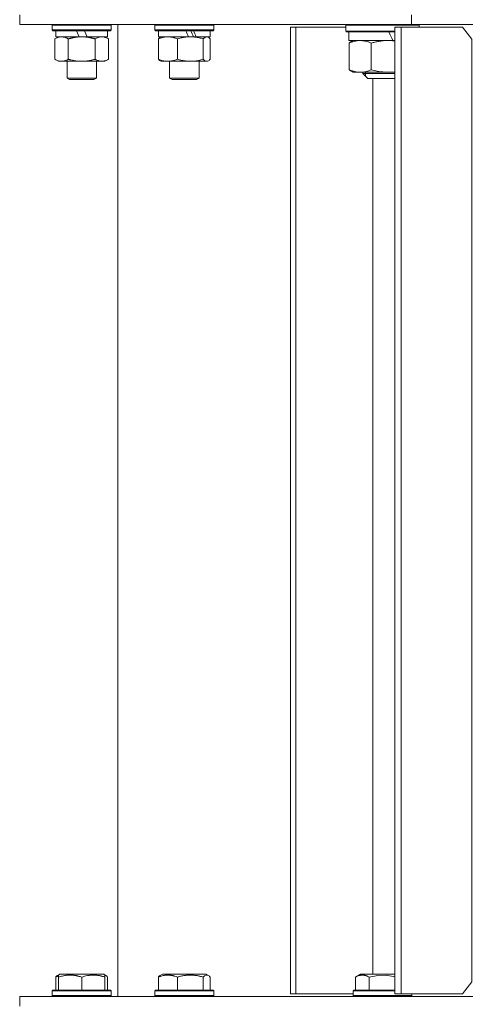
# Model space of a CAD drawing. Units: millimetres. Extents: x 0 to 21136, y -7 to 14850.
# Drawn here: x 15415 to 15600, y 11366 to 11768 of the extents above; entities that cross this region are included whole.
import ezdxf

# ---------------------------------------------------------------- set-up
doc = ezdxf.new("R2010")
doc.units = ezdxf.units.MM
doc.linetypes.add('K5LT_THIN', pattern=[0])
doc.layers.add('R', color=1, linetype='Continuous', true_color=0xff0000)
doc.layers.add('WELDING', color=7, linetype='Continuous', true_color=0xffffff)

msp = doc.modelspace()

# ---------------------------------------------------------------- linework, layer by layer
at = {"layer": 'R', "color": 7, "linetype": 'K5LT_THIN', "lineweight": 18}
for p, q in [((15414.82, 11766.39), (15414.82, 11770.39)), ((15414.82, 11766.39), (15414.82, 11770.39)), ((15574.82, 11766.39), (15574.82, 11770.39)), ((15414.82, 11766.39), (15574.82, 11766.39)), ((15428.13, 11766.09), (15428.3, 11766.39)), ((15428.13, 11766.09), (15428.3, 11766.39)), ((15428.13, 11766.09), (15428.13, 11764.19)), ((15452.13, 11766.09), (15428.13, 11766.09)), ((15452.13, 11766.09), (15451.95, 11766.39)), ((15452.13, 11766.09), (15451.95, 11766.39)), ((15452.13, 11766.09), (15452.13, 11764.19)), ((15452.13, 11766.09), (15452.13, 11764.19)), ((15454.82, 11369.39), (15454.82, 11766.39)), ((15470.02, 11766.09), (15470.19, 11766.39)), ((15470.02, 11766.09), (15470.02, 11764.19)), ((15494.02, 11766.09), (15470.02, 11766.09)), ((15494.02, 11766.09), (15493.84, 11766.39)), ((15494.02, 11766.09), (15494.02, 11764.19)), ((15547.94, 11766.09), (15548.12, 11766.39)), ((15547.94, 11766.09), (15547.94, 11763.69)), ((15577.94, 11766.09), (15547.94, 11766.09)), ((15599.82, 11766.39), (15574.82, 11766.39)), ((15577.94, 11766.09), (15577.77, 11766.39)), ((15577.94, 11766.09), (15577.94, 11765.39)), ((15452.13, 11764.19), (15428.13, 11764.19)), ((15428.13, 11764.19), (15428.3, 11763.89)), ((15451.95, 11763.89), (15428.3, 11763.89)), ((15429.63, 11763.89), (15429.63, 11761.39)), ((15439.12, 11761.39), (15437.95, 11763.89)), ((15442.43, 11761.39), (15441.26, 11763.89)), ((15450.63, 11763.89), (15450.63, 11761.39)), ((15450.63, 11763.89), (15450.63, 11761.39)), ((15452.13, 11764.19), (15451.95, 11763.89)), ((15452.13, 11764.19), (15451.95, 11763.89)), ((15494.02, 11764.19), (15470.02, 11764.19)), ((15470.02, 11764.19), (15470.19, 11763.89)), ((15493.84, 11763.89), (15470.19, 11763.89)), ((15471.52, 11763.89), (15471.52, 11761.39)), ((15492.52, 11763.89), (15492.52, 11761.39)), ((15494.02, 11764.19), (15493.84, 11763.89)), ((15525.35, 11765.39), (15527.6, 11765.39)), ((15525.35, 11765.39), (15525.35, 11370.39)), ((15527.6, 11765.39), (15527.6, 11370.39)), ((15547.94, 11765.39), (15527.6, 11765.39)), ((15567.9, 11763.69), (15547.94, 11763.69)), ((15547.94, 11763.69), (15548.12, 11763.39)), ((15567.9, 11763.39), (15548.12, 11763.39)), ((15549.24, 11759.89), (15549.24, 11763.39)), ((15565.54, 11763.39), (15566.07, 11762.22)), ((15567.9, 11765.39), (15570.51, 11765.39)), ((15567.9, 11765.39), (15567.9, 11370.39)), ((15570.51, 11765.39), (15570.51, 11370.39)), ((15595.55, 11765.39), (15570.51, 11765.39)), ((15599.34, 11760.39), (15595.55, 11765.39)), ((15429.16, 11760.54), (15430.63, 11761.39)), ((15429.16, 11760.54), (15429.16, 11752.24)), ((15439.12, 11761.39), (15429.63, 11761.39)), ((15434.64, 11760.54), (15434.64, 11752.24)), ((15439.12, 11761.39), (15440.13, 11761.39)), ((15440.13, 11761.39), (15442.43, 11761.39)), ((15450.63, 11761.39), (15442.43, 11761.39)), ((15445.61, 11760.54), (15445.61, 11752.24)), ((15451.1, 11760.54), (15449.63, 11761.39)), ((15451.1, 11760.54), (15451.1, 11752.24)), ((15471.42, 11760.54), (15471.42, 11752.24)), ((15483.75, 11761.39), (15471.52, 11761.39)), ((15472.18, 11761.2), (15472.52, 11761.39)), ((15479.18, 11760.54), (15479.18, 11752.24)), ((15483.75, 11761.39), (15484.48, 11761.39)), ((15484.48, 11761.39), (15486.62, 11761.39)), ((15486.62, 11761.39), (15486.89, 11761.39)), ((15492.52, 11761.39), (15486.89, 11761.39)), ((15489.77, 11760.54), (15489.77, 11752.24)), ((15491.85, 11761.2), (15491.52, 11761.39)), ((15492.61, 11760.54), (15492.61, 11752.24)), ((15549.24, 11759.89), (15567.17, 11759.89)), ((15549.33, 11758.82), (15549.33, 11747.96)), ((15550.23, 11759.48), (15550.94, 11759.89)), ((15558.35, 11758.82), (15558.35, 11747.96)), ((15567.17, 11759.89), (15567.9, 11759.89)), ((15599.34, 11375.39), (15599.34, 11760.39)), ((15429.16, 11752.24), (15430.63, 11751.39)), ((15431.9, 11751.39), (15430.63, 11751.39)), ((15449.63, 11751.39), (15431.9, 11751.39)), ((15434.13, 11751.39), (15434.13, 11744.47)), ((15446.13, 11751.39), (15446.13, 11744.47)), ((15451.1, 11752.24), (15449.63, 11751.39)), ((15472.18, 11751.58), (15472.52, 11751.39)), ((15475.3, 11751.39), (15472.52, 11751.39)), ((15491.52, 11751.39), (15475.3, 11751.39)), ((15476.02, 11751.39), (15476.02, 11744.47)), ((15488.02, 11751.39), (15488.02, 11744.47)), ((15491.85, 11751.58), (15491.52, 11751.39)), ((15550.23, 11747.31), (15550.94, 11746.89)), ((15567.9, 11746.89), (15550.94, 11746.89)), ((15554.94, 11746.89), (15554.94, 11746.39)), ((15554.94, 11746.39), (15556.94, 11744.39)), ((15567.9, 11746.39), (15554.94, 11746.39)), ((15556.03, 11746.89), (15556.03, 11746.39)), ((15556.03, 11746.39), (15556.03, 11745.31)), ((15446.13, 11744.47), (15434.13, 11744.47)), ((15434.13, 11744.47), (15435.13, 11743.89)), ((15445.13, 11743.89), (15435.13, 11743.89)), ((15446.13, 11744.47), (15445.13, 11743.89)), ((15446.13, 11744.47), (15445.13, 11743.89)), ((15488.02, 11744.47), (15476.02, 11744.47)), ((15476.02, 11744.47), (15477.02, 11743.89)), ((15487.02, 11743.89), (15477.02, 11743.89)), ((15488.02, 11744.47), (15487.02, 11743.89)), ((15567.9, 11744.39), (15556.94, 11744.39)), ((15558.97, 11378.39), (15558.97, 11744.39)), ((15429.53, 11377.24), (15429.53, 11371.89)), ((15430.29, 11377.89), (15431.15, 11378.39)), ((15430.63, 11378.09), (15431.15, 11378.39)), ((15430.63, 11377.24), (15430.63, 11378.09)), ((15430.63, 11377.24), (15430.63, 11371.89)), ((15449.1, 11378.39), (15431.15, 11378.39)), ((15440.13, 11377.24), (15440.13, 11371.89)), ((15449.96, 11377.89), (15449.1, 11378.39)), ((15449.63, 11378.09), (15449.1, 11378.39)), ((15449.63, 11378.09), (15449.63, 11377.24)), ((15449.63, 11377.24), (15449.63, 11371.89)), ((15450.72, 11377.24), (15450.72, 11371.89)), ((15471.42, 11377.24), (15471.42, 11371.89)), ((15472.18, 11377.89), (15473.05, 11378.39)), ((15490.99, 11378.39), (15473.05, 11378.39)), ((15479.18, 11377.24), (15479.18, 11371.89)), ((15489.77, 11377.24), (15489.77, 11371.89)), ((15491.85, 11377.89), (15490.99, 11378.39)), ((15492.61, 11377.24), (15492.61, 11371.89)), ((15551.97, 11377.24), (15553.97, 11378.39)), ((15551.97, 11377.24), (15551.97, 11371.89)), ((15567.9, 11378.39), (15553.97, 11378.39)), ((15557.46, 11377.24), (15557.46, 11371.89)), ((15428.13, 11371.59), (15428.3, 11371.89)), ((15428.13, 11371.59), (15428.3, 11371.89)), ((15451.95, 11371.89), (15428.3, 11371.89)), ((15452.13, 11371.59), (15451.95, 11371.89)), ((15452.13, 11371.59), (15451.95, 11371.89)), ((15470.02, 11371.59), (15470.19, 11371.89)), ((15470.19, 11371.89), (15490.38, 11371.89)), ((15490.38, 11371.89), (15493.84, 11371.89)), ((15494.02, 11371.59), (15493.84, 11371.89)), ((15550.94, 11371.59), (15551.12, 11371.89)), ((15567.9, 11371.89), (15551.12, 11371.89)), ((15595.55, 11370.39), (15599.34, 11375.39)), ((15414.82, 11365.39), (15414.82, 11369.39)), ((15414.82, 11369.39), (15599.82, 11369.39)), ((15414.82, 11365.39), (15414.82, 11369.39)), ((15428.13, 11371.59), (15428.13, 11369.69)), ((15428.13, 11371.59), (15428.13, 11369.69)), ((15452.13, 11371.59), (15428.13, 11371.59)), ((15428.13, 11369.69), (15428.3, 11369.39)), ((15452.13, 11369.69), (15428.13, 11369.69)), ((15428.13, 11369.69), (15428.3, 11369.39)), ((15452.13, 11369.69), (15451.95, 11369.39)), ((15452.13, 11371.59), (15452.13, 11369.69)), ((15470.02, 11369.69), (15470.02, 11371.59)), ((15470.02, 11371.59), (15490.5, 11371.59)), ((15470.02, 11369.69), (15470.19, 11369.39)), ((15470.02, 11369.69), (15490.5, 11369.69)), ((15490.5, 11371.59), (15494.02, 11371.59)), ((15490.5, 11369.69), (15494.02, 11369.69)), ((15494.02, 11369.69), (15493.84, 11369.39)), ((15494.02, 11369.69), (15494.02, 11371.59)), ((15525.35, 11370.39), (15527.6, 11370.39)), ((15527.6, 11370.39), (15550.94, 11370.39)), ((15550.94, 11371.59), (15550.94, 11369.69)), ((15567.9, 11371.59), (15550.94, 11371.59)), ((15574.94, 11369.69), (15550.94, 11369.69)), ((15550.94, 11369.69), (15551.12, 11369.39)), ((15567.9, 11370.39), (15570.51, 11370.39)), ((15570.51, 11370.39), (15595.55, 11370.39)), ((15574.94, 11369.69), (15574.77, 11369.39)), ((15574.94, 11370.39), (15574.94, 11369.69))]:
    msp.add_line(p, q, dxfattribs=at)
for centre, major_axis, ratio, start_param, end_param in [((15482.02, 11759.22), (10.26, -22.49), 0.100127, -4.66145, -4.549057), ((15482.02, 11766.32), (6.1, -13.39), 0.100127, 1.148691, 1.343039), ((15482.02, 11766.32), (10.26, -22.49), 0.100127, 1.304549, 1.41715), ((15562.94, 11751.6), (-11.98, 29.25), 0.227324, -1.377549, -1.250669)]:
    msp.add_ellipse(centre, major_axis=major_axis, ratio=ratio, start_param=start_param, end_param=end_param, dxfattribs=at)
at = {"layer": 'WELDING', "color": 7, "linetype": 'K5LT_THIN', "lineweight": 18}
for p, q in [((15491.41, 11761.37), (15491.19, 11761.39)), ((15491.63, 11761.3), (15491.41, 11761.37)), ((15491.85, 11761.2), (15491.63, 11761.3)), ((15492.11, 11761.02), (15491.85, 11761.2)), ((15492.36, 11760.8), (15492.11, 11761.02)), ((15492.61, 11760.54), (15492.36, 11760.8)), ((15566.08, 11759.87), (15565.16, 11759.89)), ((15566.99, 11759.81), (15566.08, 11759.87)), ((15567.9, 11759.71), (15566.99, 11759.81)), ((15489.77, 11752.24), (15490.46, 11751.63)), ((15490.46, 11751.63), (15491.15, 11751.39)), ((15491.15, 11751.39), (15491.85, 11751.58)), ((15491.85, 11751.58), (15492.11, 11751.76)), ((15492.11, 11751.76), (15492.36, 11751.98)), ((15492.36, 11751.98), (15492.61, 11752.24)), ((15558.35, 11747.96), (15561.49, 11747.22)), ((15561.49, 11747.22), (15564.69, 11746.9)), ((15564.69, 11746.9), (15567.9, 11747.08)), ((15429.89, 11377.38), (15429.53, 11377.24)), ((15430.26, 11377.51), (15429.89, 11377.38)), ((15430.63, 11377.63), (15430.26, 11377.51)), ((15449.74, 11378), (15449.63, 11378.04)), ((15449.85, 11377.95), (15449.74, 11378)), ((15449.96, 11377.89), (15449.85, 11377.95)), ((15450.22, 11377.72), (15449.96, 11377.89)), ((15450.47, 11377.5), (15450.22, 11377.72)), ((15450.72, 11377.24), (15450.47, 11377.5)), ((15490.27, 11377.71), (15489.77, 11377.24)), ((15490.96, 11378.06), (15490.27, 11377.71)), ((15491.66, 11377.99), (15490.96, 11378.06)), ((15491.85, 11377.89), (15491.66, 11377.99)), ((15492.11, 11377.72), (15491.85, 11377.89)), ((15492.36, 11377.5), (15492.11, 11377.72)), ((15492.61, 11377.24), (15492.36, 11377.5)), ((15557.5, 11377.25), (15557.46, 11377.24)), ((15560.96, 11377.97), (15557.5, 11377.25)), ((15564.48, 11378.02), (15560.96, 11377.97)), ((15567.9, 11377.38), (15564.48, 11378.02))]:
    msp.add_line(p, q, dxfattribs=at)
for points, knots in [([(15431.9, 11761.39), (15431.71, 11761.39), (15431.4, 11761.37), (15430.91, 11761.28), (15430.39, 11761.13), (15429.78, 11760.88), (15429.36, 11760.66), (15429.16, 11760.54)], [0, 0, 0, 0, 1.597458, 2.676777, 4.235764, 6.182879, 8, 8, 8, 8]), ([(15434.64, 11760.54), (15434.31, 11760.74), (15433.82, 11760.98), (15433.18, 11761.2), (15432.76, 11761.31), (15432.34, 11761.38), (15432.06, 11761.39), (15431.9, 11761.39)], [0, 0, 0, 0, 3.005828, 4.318193, 5.5895, 6.632109, 8, 8, 8, 8]), ([(15440.13, 11761.39), (15439.95, 11761.39), (15439.58, 11761.39), (15439.03, 11761.36), (15438.47, 11761.31), (15437.99, 11761.26), (15437.63, 11761.21), (15437.4, 11761.17), (15437.22, 11761.14), (15437.05, 11761.11), (15436.88, 11761.08), (15436.71, 11761.05), (15436.51, 11761.01), (15436.3, 11760.96), (15435.98, 11760.89), (15435.66, 11760.82), (15435.35, 11760.74), (15435.11, 11760.67), (15434.88, 11760.61), (15434.72, 11760.57), (15434.64, 11760.54)], [0, 0, 0, 0, 0.426692, 0.853385, 1.280077, 1.70677, 1.976977, 2.112081, 2.247185, 2.382289, 2.517392, 2.652496, 2.7876, 2.975699, 3.163798, 3.539996, 3.728096, 3.916195, 4.104294, 4.292393, 4.292393, 4.292393, 4.292393]), ([(15445.61, 11760.54), (15445.55, 11760.56), (15445.43, 11760.6), (15445.24, 11760.65), (15445.06, 11760.7), (15444.81, 11760.76), (15444.5, 11760.84), (15444.16, 11760.92), (15443.86, 11760.98), (15443.58, 11761.04), (15443.35, 11761.08), (15443.16, 11761.12), (15442.95, 11761.15), (15442.67, 11761.2), (15442.31, 11761.25), (15441.94, 11761.29), (15441.45, 11761.34), (15440.97, 11761.37), (15440.49, 11761.39), (15440.25, 11761.39), (15440.13, 11761.39)], [0, 0, 0, 0, 0.14736, 0.294719, 0.442079, 0.589439, 0.884158, 1.178877, 1.396237, 1.613598, 1.830958, 1.939638, 2.048318, 2.328827, 2.609337, 2.889846, 3.170356, 3.731374, 4.011884, 4.292393, 4.292393, 4.292393, 4.292393]), ([(15448.35, 11761.39), (15448.23, 11761.39), (15447.98, 11761.38), (15447.61, 11761.33), (15447.24, 11761.25), (15446.78, 11761.11), (15446.24, 11760.88), (15445.82, 11760.66), (15445.61, 11760.54)], [0, 0, 0, 0, 1.192024, 2.404251, 3.60809, 4.765234, 6.955738, 9, 9, 9, 9]), ([(15451.1, 11760.54), (15450.81, 11760.71), (15450.37, 11760.93), (15449.81, 11761.14), (15449.43, 11761.26), (15449.07, 11761.33), (15448.71, 11761.38), (15448.47, 11761.39), (15448.35, 11761.39)], [0, 0, 0, 0, 2.905563, 4.375924, 5.511195, 6.679161, 7.850161, 9, 9, 9, 9]), ([(15475.3, 11761.39), (15475.04, 11761.39), (15474.6, 11761.37), (15473.9, 11761.28), (15473.16, 11761.13), (15472.31, 11760.88), (15471.71, 11760.66), (15471.42, 11760.54)], [0, 0, 0, 0, 1.597458, 2.676777, 4.235764, 6.182879, 8, 8, 8, 8]), ([(15471.42, 11760.54), (15471.55, 11760.68), (15471.8, 11760.94), (15472.05, 11761.12), (15472.18, 11761.2)], [0, 0, 0, 0, 2.507761, 5, 5, 5, 5]), ([(15479.18, 11760.54), (15478.71, 11760.74), (15478.02, 11760.98), (15477.11, 11761.2), (15476.52, 11761.31), (15475.92, 11761.38), (15475.52, 11761.39), (15475.3, 11761.39)], [0, 0, 0, 0, 3.005828, 4.318193, 5.5895, 6.632109, 8, 8, 8, 8]), ([(15484.48, 11761.39), (15484.24, 11761.39), (15483.76, 11761.38), (15483.04, 11761.33), (15482.33, 11761.25), (15481.44, 11761.11), (15480.39, 11760.88), (15479.57, 11760.66), (15479.18, 11760.54)], [0, 0, 0, 0, 1.192024, 2.404251, 3.60809, 4.765234, 6.955738, 9, 9, 9, 9]), ([(15489.77, 11760.54), (15489.22, 11760.71), (15488.37, 11760.93), (15487.29, 11761.14), (15486.55, 11761.26), (15485.86, 11761.33), (15485.17, 11761.38), (15484.7, 11761.39), (15484.48, 11761.39)], [0, 0, 0, 0, 2.905563, 4.375924, 5.511195, 6.679161, 7.850161, 9, 9, 9, 9]), ([(15491.19, 11761.39), (15491.13, 11761.39), (15491, 11761.38), (15490.81, 11761.33), (15490.62, 11761.25), (15490.35, 11761.09), (15490.07, 11760.86), (15489.85, 11760.63), (15489.77, 11760.54)], [0, 0, 0, 0, 1.192024, 2.404251, 3.60809, 4.765234, 7.478942, 9, 9, 9, 9]), ([(15553.84, 11759.89), (15553.62, 11759.89), (15553.18, 11759.87), (15552.54, 11759.8), (15551.92, 11759.69), (15551.16, 11759.51), (15550.3, 11759.23), (15549.64, 11758.96), (15549.33, 11758.82)], [0, 0, 0, 0, 1.276408, 2.56028, 3.809064, 4.972392, 7.105214, 9, 9, 9, 9]), ([(15549.33, 11758.82), (15549.59, 11759.05), (15549.89, 11759.28), (15550.19, 11759.46), (15550.22, 11759.48)], [0, 0, 0, 0, 4.424226, 5, 5, 5, 5]), ([(15558.35, 11758.82), (15558.16, 11758.9), (15557.76, 11759.07), (15557.28, 11759.25), (15556.78, 11759.42), (15556.32, 11759.56), (15555.74, 11759.69), (15555.21, 11759.79), (15554.72, 11759.85), (15554.28, 11759.88), (15553.99, 11759.89), (15553.84, 11759.89)], [0, 0, 0, 0, 1.549822, 3.252073, 3.942788, 5.524634, 6.935293, 8.538769, 9.674297, 10.834538, 12, 12, 12, 12]), ([(15565.16, 11759.89), (15564.83, 11759.89), (15564.17, 11759.87), (15563.2, 11759.8), (15562.26, 11759.69), (15561.11, 11759.51), (15559.82, 11759.23), (15558.82, 11758.96), (15558.35, 11758.82)], [0, 0, 0, 0, 1.276409, 2.56028, 3.809064, 4.972392, 7.105214, 9, 9, 9, 9]), ([(15429.16, 11752.24), (15429.4, 11752.1), (15429.83, 11751.87), (15430.44, 11751.63), (15430.97, 11751.48), (15431.46, 11751.41), (15431.76, 11751.39), (15431.9, 11751.39)], [0, 0, 0, 0, 2.217775, 3.830428, 5.353122, 6.821732, 8, 8, 8, 8]), ([(15431.9, 11751.39), (15432.08, 11751.39), (15432.43, 11751.41), (15432.87, 11751.5), (15433.37, 11751.64), (15433.93, 11751.86), (15434.4, 11752.1), (15434.64, 11752.24)], [0, 0, 0, 0, 1.523216, 3.057663, 3.814901, 5.878539, 8, 8, 8, 8]), ([(15434.64, 11752.24), (15434.73, 11752.21), (15434.92, 11752.16), (15435.19, 11752.09), (15435.47, 11752.01), (15436.03, 11751.88), (15436.79, 11751.71), (15437.77, 11751.55), (15438.5, 11751.47), (15439.04, 11751.43), (15439.4, 11751.41), (15439.71, 11751.4), (15439.95, 11751.39), (15440.19, 11751.39), (15440.49, 11751.39), (15440.85, 11751.41), (15441.22, 11751.43), (15441.7, 11751.46), (15442.3, 11751.53), (15443.22, 11751.66), (15444.11, 11751.85), (15444.86, 11752.03), (15445.29, 11752.15), (15445.5, 11752.21), (15445.61, 11752.24)], [0, 0, 0, 0, 0.360272, 0.720544, 1.080816, 1.441087, 2.882175, 4.029166, 5.176157, 5.634334, 6.092512, 6.546256, 6.773128, 7, 7.455961, 7.911922, 8.367882, 8.823843, 9.735765, 10.647686, 12.323843, 13.161922, 13.580961, 14, 14, 14, 14]), ([(15445.61, 11752.24), (15445.94, 11752.05), (15446.41, 11751.82), (15446.98, 11751.61), (15447.32, 11751.52), (15447.63, 11751.45), (15447.97, 11751.4), (15448.32, 11751.39), (15448.68, 11751.4), (15448.99, 11751.44), (15449.32, 11751.5), (15449.77, 11751.62), (15450.38, 11751.85), (15450.84, 11752.09), (15451.1, 11752.24)], [0, 0, 0, 0, 2.72415, 3.912285, 4.716446, 5.530362, 6.353984, 7.500189, 8.40607, 9.211142, 9.998759, 11.128707, 12.847273, 15, 15, 15, 15]), ([(15471.42, 11752.24), (15471.77, 11752.1), (15472.38, 11751.87), (15473.24, 11751.63), (15473.99, 11751.48), (15474.67, 11751.41), (15475.11, 11751.39), (15475.3, 11751.39)], [0, 0, 0, 0, 2.217775, 3.830428, 5.353122, 6.821732, 8, 8, 8, 8]), ([(15472.18, 11751.58), (15472.03, 11751.67), (15471.78, 11751.86), (15471.53, 11752.12), (15471.42, 11752.24)], [0, 0, 0, 0, 2.879343, 5, 5, 5, 5]), ([(15475.3, 11751.39), (15475.55, 11751.39), (15476.06, 11751.41), (15476.68, 11751.5), (15477.38, 11751.64), (15478.18, 11751.86), (15478.84, 11752.1), (15479.18, 11752.24)], [0, 0, 0, 0, 1.523216, 3.057663, 3.814901, 5.878539, 8, 8, 8, 8]), ([(15479.18, 11752.24), (15479.8, 11752.05), (15480.71, 11751.82), (15481.82, 11751.61), (15482.49, 11751.52), (15483.07, 11751.45), (15483.73, 11751.4), (15484.42, 11751.39), (15485.1, 11751.4), (15485.61, 11751.43), (15486.17, 11751.48), (15486.87, 11751.57), (15488.14, 11751.79), (15489.13, 11752.05), (15489.77, 11752.24)], [0, 0, 0, 0, 2.72415, 3.912285, 4.716446, 5.530362, 6.353984, 7.500189, 8.40607, 9.211142, 9.605533, 10.761675, 12.184093, 15, 15, 15, 15]), ([(15549.33, 11747.96), (15549.6, 11747.84), (15550.18, 11747.6), (15550.95, 11747.34), (15551.64, 11747.15), (15552.17, 11747.04), (15552.69, 11746.96), (15553.24, 11746.91), (15553.77, 11746.89), (15554.31, 11746.9), (15554.72, 11746.93), (15555.17, 11746.99), (15555.67, 11747.07), (15556.43, 11747.25), (15557.35, 11747.54), (15558.02, 11747.82), (15558.35, 11747.96)], [0, 0, 0, 0, 1.573297, 3.383434, 4.384222, 5.467653, 6.354126, 7.304017, 8.499997, 9.293713, 10.307272, 10.807782, 11.788603, 13.148953, 15.081556, 17, 17, 17, 17]), ([(15550.22, 11747.31), (15550.01, 11747.43), (15549.71, 11747.64), (15549.42, 11747.89), (15549.33, 11747.96)], [0, 0, 0, 0, 3.489269, 5, 5, 5, 5]), ([(15429.53, 11377.24), (15429.6, 11377.31), (15429.77, 11377.49), (15430.02, 11377.72), (15430.21, 11377.84), (15430.29, 11377.89)], [0, 0, 0, 0, 1.613865, 4.042368, 6, 6, 6, 6]), ([(15440.13, 11377.24), (15439.69, 11377.38), (15439.13, 11377.55), (15438.43, 11377.72), (15438.01, 11377.81), (15437.56, 11377.9), (15437.09, 11377.97), (15436.59, 11378.03), (15436.03, 11378.07), (15435.41, 11378.09), (15434.89, 11378.08), (15434.42, 11378.05), (15433.9, 11378), (15433.14, 11377.9), (15432.01, 11377.66), (15431.15, 11377.41), (15430.63, 11377.24)], [0, 0, 0, 0, 2.392038, 3.094773, 3.749673, 4.638938, 5.533553, 6.273967, 7.269403, 8.499731, 9.554906, 10.026159, 10.962726, 12.336972, 14.092661, 17, 17, 17, 17]), ([(15449.63, 11377.24), (15449.19, 11377.38), (15448.63, 11377.55), (15447.86, 11377.74), (15447.45, 11377.83), (15446.99, 11377.91), (15446.58, 11377.97), (15446.08, 11378.03), (15445.52, 11378.08), (15444.91, 11378.09), (15444.3, 11378.08), (15443.75, 11378.04), (15443.14, 11377.97), (15442.31, 11377.84), (15441.27, 11377.6), (15440.5, 11377.36), (15440.13, 11377.24)], [0, 0, 0, 0, 2.392038, 3.094773, 4.121148, 4.638938, 5.533553, 6.324803, 7.269403, 8.499731, 9.554906, 10.496402, 11.42575, 12.783569, 14.941449, 17, 17, 17, 17]), ([(15479.18, 11377.24), (15478.82, 11377.38), (15478.36, 11377.55), (15477.79, 11377.72), (15477.45, 11377.81), (15477.08, 11377.9), (15476.7, 11377.97), (15476.29, 11378.03), (15475.83, 11378.07), (15475.33, 11378.09), (15474.83, 11378.08), (15474.38, 11378.04), (15473.88, 11377.97), (15473.27, 11377.85), (15472.42, 11377.62), (15471.79, 11377.39), (15471.42, 11377.24)], [0, 0, 0, 0, 2.392038, 3.094773, 3.749673, 4.638938, 5.533553, 6.273967, 7.269403, 8.499731, 9.554906, 10.496402, 11.42575, 12.783569, 14.519082, 17, 17, 17, 17]), ([(15471.42, 11377.24), (15471.49, 11377.31), (15471.66, 11377.49), (15471.91, 11377.72), (15472.1, 11377.84), (15472.18, 11377.89)], [0, 0, 0, 0, 1.613865, 4.042368, 6, 6, 6, 6]), ([(15489.77, 11377.24), (15489.29, 11377.38), (15488.66, 11377.55), (15487.81, 11377.74), (15487.34, 11377.83), (15486.83, 11377.91), (15486.37, 11377.97), (15485.82, 11378.03), (15485.2, 11378.08), (15484.51, 11378.09), (15483.83, 11378.08), (15483.22, 11378.04), (15482.54, 11377.97), (15481.61, 11377.84), (15480.46, 11377.6), (15479.6, 11377.36), (15479.18, 11377.24)], [0, 0, 0, 0, 2.392038, 3.094773, 4.121148, 4.638938, 5.533553, 6.324803, 7.269403, 8.499731, 9.554906, 10.496402, 11.42575, 12.783569, 14.941449, 17, 17, 17, 17]), ([(15557.46, 11377.24), (15557.13, 11377.43), (15556.74, 11377.63), (15556.24, 11377.81), (15555.98, 11377.9), (15555.7, 11377.97), (15555.42, 11378.03), (15555.09, 11378.07), (15554.74, 11378.09), (15554.38, 11378.08), (15554.06, 11378.04), (15553.71, 11377.97), (15553.28, 11377.85), (15552.68, 11377.62), (15552.23, 11377.39), (15551.97, 11377.24)], [0, 0, 0, 0, 2.912728, 3.529104, 4.366059, 5.20805, 5.90491, 6.841792, 7.999747, 8.992853, 9.878966, 10.753647, 12.031595, 13.665019, 16, 16, 16, 16])]:
    msp.add_open_spline(points, degree=3, knots=knots, dxfattribs=at)

doc.saveas('drawing.dxf')
